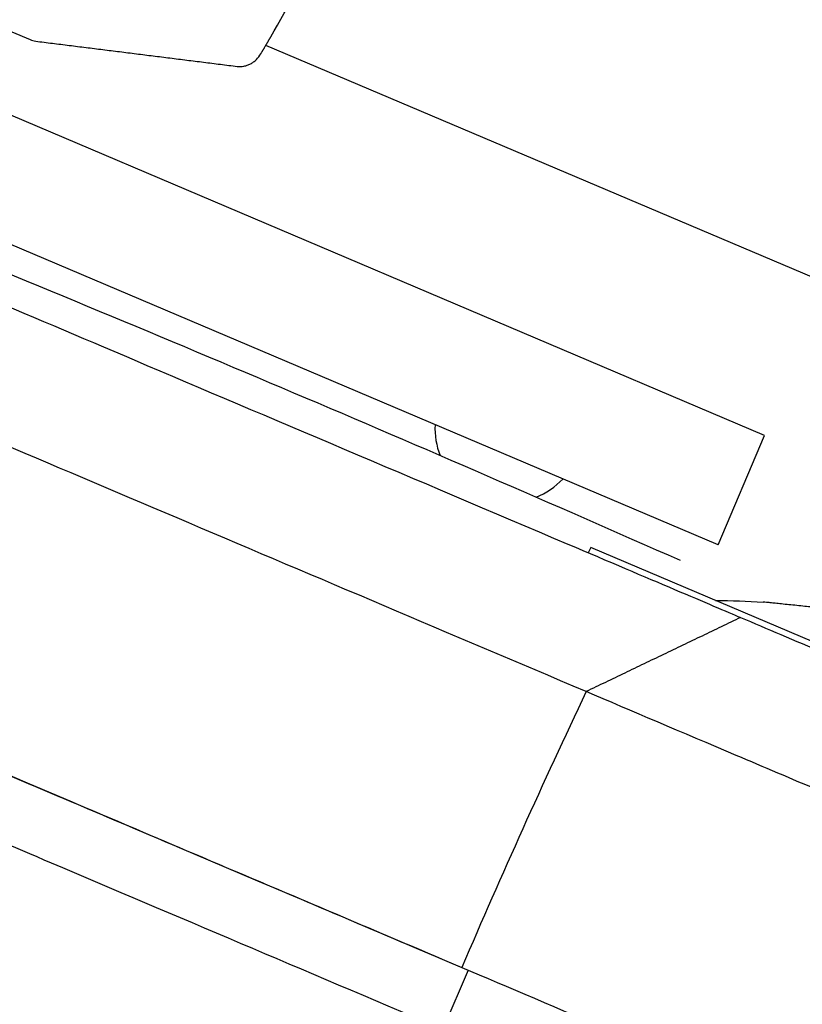
# Model space of a CAD drawing. Units: millimetres. Extents: x -9759 to 9759, y -9759 to 9759.
# Drawn here: x -6434 to -6312, y 1791 to 1944 of the extents above; entities that cross this region are included whole.
import ezdxf

# ---------------------------------------------------------------- set-up
doc = ezdxf.new("R2010")
doc.units = ezdxf.units.MM
doc.layers.add('2d', color=230, linetype='Continuous')

msp = doc.modelspace()

# ---------------------------------------------------------------- linework, layer by layer
at = {"layer": '2d'}
for p, q in [((-6451.09, 1949.17), (-6432.34, 1941.21)), ((-6130.56, 1827.78), (-6395.7, 1940.32)), ((-6318.16, 1879.71), (-6447.03, 1934.41)), ((-6325.39, 1862.68), (-6480.74, 1928.62)), ((-6325.39, 1862.68), (-6318.16, 1879.71)), ((-6345.18, 1862.28), (-6345.58, 1861.47)), ((-6207.3, 1803.75), (-6345.18, 1862.28)), ((-6335.55, 1835.49), (-6335.55, 1835.49)), ((-6364.26, 1796.61), (-6368.17, 1787.41))]:
    msp.add_line(p, q, dxfattribs=at)
msp.add_circle((0, 0), 9758.53, dxfattribs=at)
at = {"layer": '2d', "extrusion": (0, 0, -1)}
for centre, radius, start, end in [((8068.11, -2063.77), 4291.25, 112.12535, 113.87466), ((6326.55, 1714.05), 140, 90.3155, 93.345)]:
    msp.add_arc(centre, radius, start, end, dxfattribs=at)
at = {"layer": '2d'}
for start, end in [(177.3544, 201.5776), (291.5433, 316.6456)]:
    msp.add_arc((-6357.9, 1880.82), 11.5, start, end, dxfattribs=at)
msp.add_ellipse((-5912.94, 1599.61), major_axis=(-312.59, -736.4), ratio=0.616841, start_param=4.647336, end_param=4.706139, dxfattribs=at)
for points, knots in [([(-6394.91, 1941.66), (-6392.08, 1946.5), (-6389.41, 1951.4), (-6384.42, 1961.35), (-6382.08, 1966.4), (-6379.91, 1971.52), (-6377.75, 1976.61), (-6375.75, 1981.77), (-6372.08, 1992.24), (-6370.4, 1997.54), (-6368.9, 2002.91)], [0, 0, 0, 0, 0.01667121, 0.01667121, 0.03334242, 0.03334242, 0.03334242, 0.04994287, 0.04994287, 0.06654332, 0.06654332, 0.06654332, 0.06654332]), ([(-6400.14, 1937.05), (-6399.79, 1937.01), (-6399.44, 1937.02), (-6398.91, 1937.12), (-6398.74, 1937.17), (-6398.4, 1937.29), (-6398.23, 1937.36), (-6397.9, 1937.54), (-6397.75, 1937.64), (-6397.44, 1937.86), (-6397.3, 1937.98), (-6396.89, 1938.38), (-6396.65, 1938.68), (-6396.46, 1939.02)], [0, 0, 0, 0, 0.001158919, 0.001158919, 0.001738379, 0.001738379, 0.002317839, 0.002317839, 0.002897298, 0.002897298, 0.003476758, 0.003476758, 0.004635678, 0.004635678, 0.004635678, 0.004635678]), ([(-6345.9, 1839.89), (-6367.13, 1848.9), (-6387.82, 1857.68), (-6427.46, 1874.51), (-6446.41, 1882.55), (-6481.99, 1897.65), (-6498.61, 1904.71), (-6521.53, 1914.44), (-6528.84, 1917.54), (-6535.8, 1920.49), (-6535.88, 1920.53), (-6535.96, 1920.56), (-6536.03, 1920.59)], [0, 0, 0, 0, 0.1870185, 0.1870185, 0.374037, 0.374037, 0.5610555, 0.5610555, 0.6550405, 0.6550405, 0.6550405, 0.6560966, 0.6560966, 0.6560966, 0.6560966]), ([(-6471.54, 1914.94), (-6469.09, 1913.9), (-6466.6, 1912.84), (-6449.14, 1905.43), (-6433.18, 1898.66), (-6395.14, 1882.51), (-6372.66, 1872.97), (-6336.18, 1857.48), (-6326.07, 1853.19), (-6321.88, 1851.41)], [-233.967609, -233.967609, -233.967609, -233.967609, -229.996517, -229.996517, -206.445716, -206.445716, -177.407117, -177.407117, -162.176901, -162.176901, -162.176901, -162.176901]), ([(-6310.79, 1853.02), (-6311.17, 1853.06), (-6311.54, 1853.09), (-6312.31, 1853.17), (-6312.72, 1853.22), (-6313.56, 1853.31), (-6313.97, 1853.35), (-6314.77, 1853.43), (-6315.16, 1853.47), (-6315.87, 1853.55), (-6316.2, 1853.58), (-6316.77, 1853.64), (-6317.03, 1853.67), (-6317.5, 1853.72), (-6317.71, 1853.74), (-6318.04, 1853.77), (-6318.17, 1853.79), (-6318.34, 1853.8), (-6318.38, 1853.81), (-6318.38, 1853.81)], [27.342117, 27.342117, 27.342117, 27.342117, 28.438025, 28.438025, 29.653202, 29.653202, 30.868379, 30.868379, 32.083556, 32.083556, 33.298733, 33.298733, 34.454786, 34.454786, 35.610838, 35.610838, 36.766891, 36.766891, 37.922943, 37.922943, 37.922943, 37.922943]), ([(-6321.88, 1851.41), (-6317.86, 1849.7), (-6313.49, 1847.85), (-6304.33, 1843.96), (-6299.56, 1841.94), (-6288.56, 1837.27), (-6282.37, 1834.64), (-6270.42, 1829.57), (-6264.8, 1827.18), (-6254.57, 1822.84), (-6249.96, 1820.88), (-6245.56, 1819.01)], [-89.109639, -89.109639, -89.109639, -89.109639, -72.342524, -72.342524, -55.475738, -55.475738, -34.546875, -34.546875, -15.83036, -15.83036, 0, 0, 0, 0]), ([(-6242.26, 1795.89), (-6250.34, 1799.32), (-6259.11, 1803.05), (-6277.25, 1810.74), (-6286.61, 1814.72), (-6305.04, 1822.54), (-6314.09, 1826.38), (-6331.03, 1833.57), (-6338.91, 1836.92), (-6345.9, 1839.89)], [0, 0, 0, 0, 0.25, 0.25, 0.5, 0.5, 0.75, 0.75, 1, 1, 1, 1]), ([(-6442.4, 1829.78), (-6442.26, 1829.72), (-6442.11, 1829.66), (-6417.7, 1819.3), (-6391.71, 1808.26), (-6364.26, 1796.61)], [-114.323031, -114.323031, -114.323031, -114.323031, -113.65994, -113.65994, 0, 0, 0, 0]), ([(-6442.4, 1829.78), (-6430.91, 1824.9), (-6419.05, 1819.87), (-6393.37, 1808.97), (-6379.49, 1803.08), (-6365.22, 1797.02)], [208.609699, 208.609699, 208.609699, 208.609699, 262.405529, 262.405529, 321.407122, 321.407122, 321.407122, 321.407122]), ([(-6576.15, 1824.63), (-6569.19, 1821.67), (-6561.88, 1818.57), (-6538.96, 1808.84), (-6522.33, 1801.78), (-6486.76, 1786.68), (-6467.81, 1778.64), (-6428.17, 1761.81), (-6407.48, 1753.03), (-6386.25, 1744.02)], [0.0930334, 0.0930334, 0.0930334, 0.0930334, 0.1870185, 0.1870185, 0.374037, 0.374037, 0.5610555, 0.5610555, 0.748074, 0.748074, 0.748074, 0.748074]), ([(-6368.84, 1787.69), (-6389.78, 1796.58), (-6409.92, 1805.13), (-6434.98, 1815.77), (-6440.85, 1818.26), (-6446.62, 1820.71)], [0, 0, 0, 0, 86.709116, 86.709116, 113.738879, 113.738879, 113.738879, 113.738879]), ([(-6365.22, 1797.02), (-6358.12, 1794.01), (-6350.12, 1790.61), (-6332.92, 1783.31), (-6323.72, 1779.41), (-6305.01, 1771.47), (-6295.5, 1767.43), (-6277.09, 1759.61), (-6268.19, 1755.83), (-6259.97, 1752.35)], [0, 0, 0, 0, 0.0301109, 0.0301109, 0.0602218, 0.0602218, 0.0903327, 0.0903327, 0.1204435, 0.1204435, 0.1204435, 0.1204435])]:
    msp.add_open_spline(points, degree=3, knots=knots, dxfattribs=at)
for points, degree in [([(-6432.34, 1941.21), (-6432.06, 1941.09), (-6431.77, 1941.01), (-6431.47, 1940.97)], 3), ([(-6318.38, 1853.81), (-6318.39, 1853.81), (-6318.39, 1853.81), (-6318.39, 1853.81)], 3), ([(-6321.88, 1851.41), (-6345.9, 1839.89)], 1)]:
    msp.add_open_spline(points, degree=degree, dxfattribs=at)
for points, weights in [([(-6431.47, 1940.97), (-6421.03, 1939.67), (-6410.59, 1938.36), (-6400.14, 1937.05)], [1, 0.999995522002, 0.999995522002, 1]), ([(-6396.46, 1939.02), (-6395.94, 1939.9), (-6395.43, 1940.78), (-6394.91, 1941.66)], [1, 0.999999445704, 0.999999445704, 1])]:
    msp.add_rational_spline(points, weights, degree=3, dxfattribs=at)

doc.saveas('drawing.dxf')
